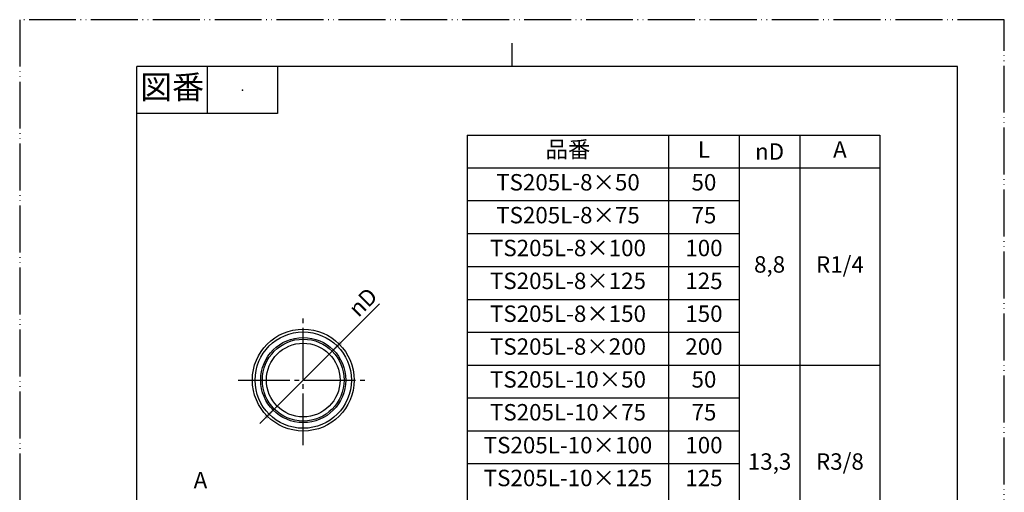
# Model space of a CAD drawing. Units: millimetres. Extents: x 0 to 210, y 0 to 297.
# Drawn here: x 0 to 210, y 196 to 297 of the extents above; entities that cross this region are included whole.
import ezdxf

# ---------------------------------------------------------------- set-up
doc = ezdxf.new("R2010")
doc.units = ezdxf.units.MM
doc.linetypes.add('DASH_CENTER', pattern=[14, 11, -1, 1, -1])
doc.linetypes.add('PHANTOM', pattern=[13, 10, -1, 0, -1, 0, -1])
doc.layers.add('1', color=7, linetype='Continuous')
doc.styles.add('CONVERTER_11', font='MS Mincho.ttf', dxfattribs={"width": 0.89})
doc.styles.add('CONVERTER_12', font='txt.shx', dxfattribs={"width": 0.9})

# ---------------------------------------------------------------- blocks, each defined once
blk = doc.blocks.new('開示A4')
at = {"layer": '1', "color": 4, "linetype": 'PHANTOM'}
for p, q in [((210, 297), (0, 297)), ((0, 297), (0, 0)), ((210, 0), (210, 297))]:
    blk.add_line(p, q, dxfattribs=at)
at = {"layer": '1', "color": 2, "linetype": 'Continuous'}
for p, q in [((105, 287), (105, 292)), ((40, 287), (40, 277)), ((55, 287), (55, 277)), ((55, 277), (25, 277))]:
    blk.add_line(p, q, dxfattribs=at)
at = {"layer": '1', "color": 7, "linetype": 'Continuous'}
for p, q in [((25, 148.5), (25, 287)), ((105, 287), (25, 287)), ((200, 287), (105, 287)), ((200, 148.5), (200, 287))]:
    blk.add_line(p, q, dxfattribs=at)
at = {"layer": '1', "color": 4}
blk.add_point((47.5, 282), dxfattribs=at)
at = {"layer": '1', "color": 2, "insert": (32.5, 282), "char_height": 5, "attachment_point": 5, "line_spacing_factor": 0.454545, "style": 'CONVERTER_11'}
blk.add_mtext('図番', dxfattribs=at)
blk = doc.blocks.new('*D3')
at = {"layer": '1', "color": 2, "linetype": 'Continuous'}
blk.add_line((51.21, 210.96), (76.71, 236.46), dxfattribs=at)
at = {"layer": '1', "color": 2}
for points in [[(68.17, 228.57), (68.83, 227.92), (66.02, 225.77)], [(52.77, 211.87), (52.12, 212.52), (54.92, 214.67)]]:
    blk.add_solid(points, dxfattribs=at)
at = {"layer": '1', "color": 7, "insert": (72.24, 233.4), "char_height": 3.5, "attachment_point": 7, "rotation": 45, "line_spacing_factor": 0.60024, "style": 'CONVERTER_12'}
blk.add_mtext('\\C7;{\\Fgdt;n}\\C7;D', dxfattribs=at)

msp = doc.modelspace()

# ---------------------------------------------------------------- linework, layer by layer
at = {"layer": '1', "color": 7, "linetype": 'Continuous'}
for p, q in [((95.437, 272.41), (183.437, 272.41)), ((95.437, 272.41), (95.437, 55.41)), ((183.437, 272.41), (183.437, 55.41))]:
    msp.add_line(p, q, dxfattribs=at)
at = {"layer": '1', "color": 2, "linetype": 'Continuous'}
for p, q in [((138.437, 55.41), (138.437, 272.41)), ((153.437, 272.41), (153.437, 55.41)), ((166.437, 55.41), (166.437, 272.41)), ((95.437, 265.41), (183.437, 265.41)), ((153.437, 258.41), (95.437, 258.41)), ((153.437, 251.41), (95.437, 251.41)), ((95.437, 244.41), (153.437, 244.41)), ((95.437, 237.41), (153.437, 237.41)), ((95.437, 230.41), (153.437, 230.41)), ((95.437, 223.41), (183.437, 223.41)), ((95.437, 216.41), (153.437, 216.41)), ((95.437, 209.41), (153.437, 209.41)), ((153.437, 202.41), (95.437, 202.41))]:
    msp.add_line(p, q, dxfattribs=at)
at = {"layer": '1', "color": 2, "linetype": 'DASH_CENTER'}
for p, q in [((60.474, 206.372), (60.474, 234.072)), ((46.624, 220.222), (74.324, 220.222))]:
    msp.add_line(p, q, dxfattribs=at)
at = {"layer": '1', "color": 7, "linetype": 'Continuous'}
for radius in [10.85, 10.268, 8.721, 7.85]:
    msp.add_circle((60.474, 220.222), radius, dxfattribs=at)
at = {"layer": '1', "color": 2, "linetype": 'Continuous'}
msp.add_circle((60.474, 220.222), 9.07, dxfattribs=at)

# ---------------------------------------------------------------- block references
at = {"layer": '1'}
for name in ['開示A4', '*D3']:
    msp.add_blockref(name, (0, 0), dxfattribs=at)

# ---------------------------------------------------------------- texts
at = {"layer": '1', "color": 2, "char_height": 3.5, "attachment_point": 5}
for s, insert, line_spacing_factor, style in [('品番', (116.937, 268.91), 0.545455, 'CONVERTER_11'), ('L', (145.937, 268.91), 0.720288, 'CONVERTER_12'), ('A', (174.937, 268.91), 0.720288, 'CONVERTER_12'), ('{\\Fgdt;n}D', (159.937, 268.91), 0.720288, 'CONVERTER_12')]:
    msp.add_mtext(s, dxfattribs=dict(at, insert=insert, line_spacing_factor=line_spacing_factor, style=style))
at = {"layer": '1', "color": 7, "char_height": 3.5, "attachment_point": 5}
for s, insert, line_spacing_factor, style in [('TS205L-8×50', (116.937, 261.91), 0.545455, 'CONVERTER_11'), ('50', (145.937, 261.91), 0.720288, 'CONVERTER_12'), ('TS205L-8×75', (116.937, 254.91), 0.545455, 'CONVERTER_11'), ('75', (145.937, 254.91), 0.720288, 'CONVERTER_12'), ('TS205L-8×100', (116.937, 247.91), 0.545455, 'CONVERTER_11'), ('100', (145.937, 247.91), 0.720288, 'CONVERTER_12'), ('8,8', (159.937, 244.41), 0.720288, 'CONVERTER_12'), ('R1/4', (174.937, 244.41), 0.720288, 'CONVERTER_12'), ('TS205L-8×125', (116.937, 240.91), 0.545455, 'CONVERTER_11'), ('125', (145.937, 240.91), 0.720288, 'CONVERTER_12'), ('TS205L-8×150', (116.937, 233.91), 0.545455, 'CONVERTER_11'), ('150', (145.937, 233.91), 0.720288, 'CONVERTER_12'), ('TS205L-8×200', (116.937, 226.91), 0.545455, 'CONVERTER_11'), ('200', (145.937, 226.91), 0.720288, 'CONVERTER_12'), ('TS205L-10×50', (116.937, 219.91), 0.545455, 'CONVERTER_11'), ('50', (145.937, 219.91), 0.720288, 'CONVERTER_12'), ('TS205L-10×75', (116.937, 212.91), 0.545455, 'CONVERTER_11'), ('75', (145.937, 212.91), 0.720288, 'CONVERTER_12'), ('TS205L-10×100', (116.937, 205.91), 0.545455, 'CONVERTER_11'), ('100', (145.937, 205.91), 0.720288, 'CONVERTER_12'), ('13,3', (159.937, 202.41), 0.720288, 'CONVERTER_12'), ('R3/8', (174.937, 202.41), 0.720288, 'CONVERTER_12'), ('A', (38.557, 198.463), 0.720288, 'CONVERTER_12'), ('TS205L-10×125', (116.937, 198.91), 0.545455, 'CONVERTER_11'), ('125', (145.937, 198.91), 0.720288, 'CONVERTER_12')]:
    msp.add_mtext(s, dxfattribs=dict(at, insert=insert, line_spacing_factor=line_spacing_factor, style=style))

doc.saveas('drawing.dxf')
